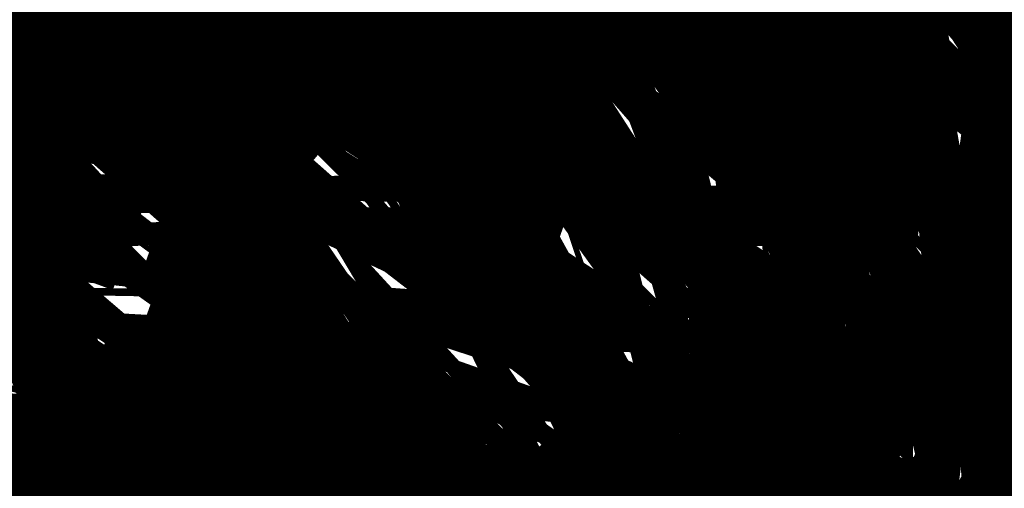
# Model space of a CAD drawing. Extents: x -18424 to 18190, y -15098 to 16756.
# Drawn here: x -8351 to -7321, y -4328 to -3838 of the extents above; entities that cross this region are included whole.
import ezdxf

# ---------------------------------------------------------------- set-up
doc = ezdxf.new("R2010")
doc.units = 0
doc.header["$MEASUREMENT"] = 0
doc.layers.add('hatch', color=7, linetype='Continuous')
doc.layers.add('Objects', color=7, linetype='Continuous')
pattern_1 = [(45, (0, 300.0000000000001), (-95.4594154601839, 95.45941546018392), [0, -90.00000000000001, 0, -135]), (110, (300, 300.0000000000001), (126.8585038060976, 46.17271934896534), [0, -66, 0, -114])]

# ---------------------------------------------------------------- blocks, each defined once
blk = doc.blocks.new('HATCH_224', base_point=(-7212.068824336528, -5237.151203787146))
at = {"layer": 'hatch'}
h = blk.add_hatch(dxfattribs=at)
h.set_pattern_fill('RENDER COPY 1', color=72, scale=300, style=0, pattern_type=0)
h.set_pattern_definition(pattern_1)
h.paths.add_polyline_path([(-7212.068824336528, -5237.151203787146, -0.02411069385015142), (-7329.834902872767, -5181.807617330133), (-8346.00288172275, -4643.018139352, -0.3293723801369384), (-9098.476237753448, -3276.164735623644), (-8776.485865257413, -1524.676043216812, -0.03119056826568466), (-8389.049751268354, 508.6145165585327, 0.08873880343416259), (-9027.446179401893, -1315.856218160237), (-9660.065696668931, -4455.621333731341), (-7636.626932492312, -5528.48284694813)], flags=0)
blk = doc.blocks.new('HATCH_226', base_point=(-7710.294745336264, -3625.79567101066))
at = {"layer": 'hatch'}
h = blk.add_hatch(dxfattribs=at)
h.set_pattern_fill(' 25 MM', color=83, scale=25, style=0, pattern_type=0)
h.set_pattern_definition([(0, (0, 0), (0, 25), [0, -25])])
h.paths.add_polyline_path([(-7710.294745336264, -3625.79567101066), (-7697.328965676777, -3567.449662542969), (-7635.741512294213, -3548.000993053739), (-7606.568508060367, -3492.89642950092), (-7609.809952975239, -3450.757645607587), (-7538.498164848059, -3424.826086288613), (-7548.222499592674, -3479.930649841433), (-7541.739609762931, -3538.276658309124), (-7496.359380954726, -3551.24243796861), (-7470.427821635752, -3505.862209160407), (-7431.53048265729, -3502.620764245535), (-7402.357478423444, -3525.310878649637), (-7425.047592827546, -3548.000993053739), (-7376.42591910447, -3593.381221861942), (-7340.770025040879, -3664.693009989121), (-7298.631241147546, -3719.797573541939), (-7256.492457254214, -3713.314683712196), (-7240.285232679855, -3680.900234563479), (-7227.319453020368, -3658.210120159377), (-7156.007664893188, -3654.968675244505), (-7149.524775063444, -3680.900234563479), (-7078.212986936264, -3638.761450670147), (-7068.48865219165, -3599.864111691686), (-6980.969639490111, -3590.139776947071), (-6961.52097000088, -3622.554226095788), (-6870.76051238447, -3635.520005755275), (-6822.138838661393, -3680.900234563479), (-6854.553287810111, -3693.866014222966), (-6828.621728491137, -3758.6949125204), (-6818.897393746522, -3826.765255732706), (-6780.000054768059, -3826.765255732706), (-6796.207279342419, -3888.352709115269), (-6822.138838661393, -3875.386929455782), (-6864.277622554727, -3833.24814556245), (-6886.967736958829, -3736.004798116298), (-6935.589410681906, -3697.107459137837), (-6977.728194575239, -3719.797573541939), (-7006.901198809086, -3703.590348967581), (-7084.695876766008, -3742.487687946041), (-7091.178766595752, -3771.660692179887), (-7130.076105574212, -3719.797573541939), (-7172.214889467547, -3745.729132860913), (-7194.90500387165, -3787.867916754246), (-7224.078008105496, -3804.075141328604), (-7279.182571658316, -3771.660692179887), (-7301.872686062418, -3774.902137094759), (-7340.770025040879, -3794.350806583989), (-7379.667364019342, -3736.004798116298), (-7418.564702997803, -3697.107459137837), (-7457.462041976265, -3710.073238797324), (-7476.910711465495, -3732.763353201426), (-7502.842270784469, -3710.073238797324), (-7512.566605529085, -3684.14167947835), (-7496.359380954726, -3648.485785414762), (-7496.359380954726, -3625.79567101066), (-7525.532385188571, -3606.347001521429), (-7557.946834337289, -3590.139776947071), (-7600.085618230623, -3590.139776947071), (-7616.292842804983, -3612.829891351173), (-7674.638851272675, -3642.002895585018)], flags=0)
blk = doc.blocks.new('HATCH_233', base_point=(-8526.077235607612, -4377.610136894666))
at = {"layer": 'hatch'}
h = blk.add_hatch(dxfattribs=at)
h.set_pattern_fill('RENDER COPY 1', color=72, scale=300, style=0, pattern_type=0)
h.set_pattern_definition(pattern_1)
h.paths.add_polyline_path([(-8526.077235607612, -4377.610136894666), (-8503.603909039417, -4227.964294376733), (-8409.385218672227, -4272.587321652822), (-8316.03160512392, -4268.697587754976), (-8277.134266145458, -4187.013175900209), (-8226.567725473458, -4128.667167432518), (-8105.917515323626, -4115.939958118765), (-8049.905347194641, -4171.952126247749), (-7898.672493246383, -4211.160643938038), (-7853.862758743195, -4300.780112944411), (-7753.040856111022, -4407.203232389479), (-7783.138061118995, -4568.207097889122), (-7635.328173000842, -4540.9789606042), (-7464.17988149561, -4490.412419932201), (-7359.157066253765, -4424.286943668818), (-7176.339573054996, -4299.815458937745), (-7160.780637463611, -4183.123442002363), (-7156.890903565765, -4015.864884394983), (-7159.311873943784, -3931.099803293122, 2.02789268816736), (-7121.88329848515, -3770.811648830681), (-7321.747161517839, -3830.277900660951), (-7407.977392888689, -3707.69476924695), (-7540.194617220879, -3791.069382970663), (-7538.084825554689, -3630.781228508224), (-7596.430834022381, -3626.891494610377), (-7689.784447570689, -3654.1196318953), (-7747.439639298123, -3662.241396274002), (-7809.053024240006, -3600.628011332121), (-7848.261541930296, -3617.431661770815), (-7881.868842807687, -3684.646263525595), (-7988.291962252758, -3712.652347590087), (-8105.917515323626, -3712.652347590087), (-8206.739417955798, -3679.045046712697), (-8273.95401971058, -3572.621927267629), (-8307.56132058797, -3617.431661770815), (-8380.377139155651, -3684.646263525595), (-8469.996608162026, -3723.854781215884), (-8549.41563899469, -3836.937125094064), (-8685.556325419306, -3906.952335255293), (-8845.278134626224, -3981.510754609206), (-8802.24834235469, -4089.769828454058), (-8716.674196602075, -4210.351579287286)], flags=0)
blk = doc.blocks.new('PLR_TREE-15F')
at = {"layer": 'Objects', "color": 0, "linetype": 'ByBlock', "const_width": 18.00000071525574}
for points in [[(-0.5147016141563654, 3.522875905036926), (-0.2211310667917132, 2.467538230121136)], [(0.2511691302061081, 3.621576726436615), (0.4925917834043503, 2.448894083499908)], [(0.587141141295433, 0.8814815431833267), (1.027496997267008, 3.612854331731796)], [(-0.7351972628384829, 2.379085123538971), (-1.505978871136904, 3.349019959568977)], [(1.615273579955101, 1.938344351947308), (1.871988922357559, 3.083660267293453)], [(-2.056264877319336, 2.995207160711288), (-0.3672809107229114, 0.527668884024024)], [(2.468935959041119, 2.576247416436672), (1.900090463459492, 1.522736810147762)], [(-3.003495745360851, 2.120228111743927), (-1.867211423814297, 1.742964796721935)], [(3.178707882761955, 1.553628873080015), (2.283846028149128, 0.7582093123346567)], [(-3.534223511815071, 0.9942382574081421), (-2.337433770298958, 1.028358936309814)], [(3.350229188799858, 0.777965597808361), (1.388330850750208, 0.3703506430611014)], [(3.495918959379196, 0.3499254584312439), (2.382974699139595, -0.09146365337073803)], [(-3.647833317518234, -0.2453655237331986), (-2.534888684749603, 0.1960235880687833)], [(2.203050069510937, -0.5291939247399569), (3.561608120799065, -0.2653594827279449)], [(-3.619852289557457, -0.7413649931550026), (-1.657954044640064, -0.333750038407743)], [(3.382309526205063, -0.8896783925592899), (2.185519598424435, -0.9237989783287048)], [(-0.8451273664832115, -1.146841049194336), (-0.7714170031249523, -3.525926172733307)], [(2.265598252415657, -2.552041411399841), (0.9316441603004932, -1.056795287877321)], [(-2.203685417771339, -1.233769115060568), (-3.158742934465408, -1.939869485795498)], [(2.851581573486328, -2.015668153762817), (1.715297251939774, -1.638404838740826)], [(-1.726474426686764, -1.762963086366653), (-2.13061049580574, -2.908279001712799)], [(-1.604126580059528, -3.189878165721893), (-1.429908536374569, -2.005345560610294)], [(1.967749558389187, -2.892232686281204), (1.02902315557003, -2.149089239537716)], [(-0.4030832555145025, -3.517017140984535), (-0.6445059087127447, -2.344334125518799)], [(0.07243948639370501, -2.293682098388672), (0.2198602072894573, -3.525926172733307)], [(0.8070013485848904, -2.293682098388672), (1.247992552816868, -3.349019959568977)]]:
    blk.add_lwpolyline(points, dxfattribs=at)
blk = doc.blocks.new('PLR_A1194ZA')
at = {"layer": 'Objects', "color": 0, "linetype": 'ByBlock', "const_width": 18.00000071525574}
for points in [[(0.2211560029536486, 0.635985005646944), (0.184948998503387, 0.5170649848878384)], [(0.23180500138551, 0.5158150102943182), (0.2211560029536486, 0.635985005646944)], [(-0.1097769942134619, 0.4238380119204521), (-0.08444999693892896, 0.5131159909069538)], [(-0.08444999693892896, 0.5131159909069538), (-0.07419000030495226, 0.4180439747869968)], [(0.1543089980259538, 0.4285719711333513), (0.184948998503387, 0.5170649848878384)], [(0.23180500138551, 0.5158150102943182), (0.2405229955911636, 0.4154520109295845)], [(-0.1097769942134619, 0.4238380119204521), (-0.1307960017584264, 0.3492499934509397)], [(-0.0637599965557456, 0.3467669943347573), (-0.07419000030495226, 0.4180439747869968)], [(-0.003359000038472004, 0.3711029887199402), (0.03605399979278445, 0.4394319839775562)], [(0.03605399979278445, 0.4394319839775562), (0.02477100060787052, 0.3589389845728874)], [(0.1543089980259538, 0.4285719711333513), (0.1218219986185431, 0.292377988807857)], [(0.1867949962615967, 0.294252997264266), (0.2405229955911636, 0.4154520109295845)], [(0.4017340019345284, 0.3958649933338165), (0.5185320042073727, 0.4260729998350143)], [(0.5185320042073727, 0.4260729998350143), (0.4186019767075777, 0.3521329956129193)], [(-0.4086540080606937, 0.2602099906653166), (-0.4557409789413214, 0.3507819958031178)], [(-0.4557409789413214, 0.3507819958031178), (-0.3757969941943884, 0.2824229886755347)], [(-0.2554349834099412, 0.3576289862394333), (-0.3393529914319515, 0.3972509875893593)], [(-0.3393529914319515, 0.3972509875893593), (-0.2744699828326702, 0.3270079847425222)], [(-0.2554349834099412, 0.3576289862394333), (-0.1854180009104311, 0.3244219813495874)], [(-0.1371650025248528, 0.346775003708899), (-0.1981070032343268, 0.3968569915741682)], [(-0.1981070032343268, 0.3968569915741682), (-0.1592119922861457, 0.3254879964515567)], [(-0.1076229964382946, 0.2499369904398918), (-0.1307960017584264, 0.3492499934509397)], [(-0.003359000038472004, 0.3711029887199402), (-0.03617100010160357, 0.3139890031889081)], [(0.01856799935922027, 0.2980229910463095), (0.02477100060787052, 0.3589389845728874)], [(0.208035996183753, 0.2792589832097292), (0.3042459953576326, 0.3704709932208061)], [(0.4017340019345284, 0.3958649933338165), (0.3042459953576326, 0.3704709932208061)], [(0.3454789984971285, 0.2936279866844416), (0.4186019767075777, 0.3521329956129193)], [(-0.2276259940117598, 0.2722820034250617), (-0.2744699828326702, 0.3270079847425222)], [(-0.1258299918845296, 0.2416610019281507), (-0.1854180009104311, 0.3244219813495874)], [(-0.1319639966823161, 0.2706540049985051), (-0.1592119922861457, 0.3254879964515567)], [(-0.1371650025248528, 0.346775003708899), (-0.08634799742139876, 0.3048660000786185)], [(-0.05441699759103358, 0.2242780057713389), (-0.08634799742139876, 0.3048660000786185)], [(-0.0637599965557456, 0.3467669943347573), (-0.05879399832338095, 0.2391780028119683)], [(-0.03769100003410131, 0.2273189835250378), (-0.03617100010160357, 0.3139890031889081)], [(0.01856799935922027, 0.2980229910463095), (0.0003219999825887498, 0.2083119936287403)], [(0.1218219986185431, 0.292377988807857), (0.1193229923956096, 0.1986669842153788)], [(0.1299439929425716, 0.1911700004711747), (0.1867949962615967, 0.294252997264266)], [(0.3454789984971285, 0.2936279866844416), (0.2280279994010925, 0.2174099907279015)], [(-0.4086540080606937, 0.2602099906653166), (-0.3692029975354671, 0.1846469938755035)], [(-0.3136700019240379, 0.2332380041480064), (-0.3757969941943884, 0.2824229886755347)], [(-0.2276259940117598, 0.2722820034250617), (-0.1498310011811554, 0.1977979904040694)], [(-0.1319639966823161, 0.2706540049985051), (-0.08330699638463557, 0.1931070000864565)], [(-0.07948499987833202, 0.1638659974560142), (-0.1258299918845296, 0.2416610019281507)], [(-0.07948499987833202, 0.1638659974560142), (-0.1076229964382946, 0.2499369904398918)], [(-0.05879399832338095, 0.2391780028119683), (-0.0703809957485646, 0.1680039917118847)], [(0.1299439929425716, 0.1911700004711747), (0.208035996183753, 0.2792589832097292)], [(-0.2757219830527902, 0.1226349966600537), (-0.3692029975354671, 0.1846469938755035)], [(-0.3136700019240379, 0.2332380041480064), (-0.2285199938341975, 0.1508640008978546)], [(-0.1498310011811554, 0.1977979904040694), (-0.08858799701556563, 0.1597279915586114)], [(-0.08330699638463557, 0.1931070000864565), (-0.04073199816048145, 0.1490119961090386)], [(-0.03236899792682379, 0.1505319960415363), (-0.05441699759103358, 0.2242780057713389)], [(-0.03236899792682379, 0.1505319960415363), (-0.03769100003410131, 0.2273189835250378)], [(0.0003219999825887498, 0.2083119936287403), (-0.02400699886493385, 0.1520529971458018)], [(-0.006271000165725127, 0.183856999501586), (-0.004995999915990978, 0.1500000013038516)], [(-0.004995999915990978, 0.1500000013038516), (-0.006271000165725127, 0.183856999501586)], [(0.06684499676339328, 0.1243229955434799), (0.1193229923956096, 0.1986669842153788)], [(0.140563992317766, 0.183673994615674), (0.08808599668554962, 0.109329994302243)], [(0.2280279994010925, 0.2174099907279015), (0.140563992317766, 0.183673994615674)], [(-0.4752929788082838, 0.097314000595361), (-0.394192012026906, 0.1235609990544617)], [(-0.284051988273859, 0.1022730022668839), (-0.394192012026906, 0.1235609990544617)], [(-0.188257999252528, 0.07496899925172329), (-0.2757219830527902, 0.1226349966600537)], [(-0.2285199938341975, 0.1508640008978546), (-0.1840929966419935, 0.08514999644830823)], [(-0.09876899421215057, 0.159073993563652), (-0.07999399676918983, 0.1299059949815273)], [(-0.07999399676918983, 0.1299059949815273), (-0.09876899421215057, 0.159073993563652)], [(-0.05962199647910893, 0.09600199991837144), (-0.08858799701556563, 0.1597279915586114)], [(-0.0703809957485646, 0.1680039917118847), (-0.04141499812249094, 0.1042780000716448)], [(-0.03008899802807719, 0.09047099738381803), (-0.04073199816048145, 0.1490119961090386)], [(-0.02400699886493385, 0.1520529971458018), (-0.01336299901595339, 0.09351199842058122)], [(0.06684499676339328, 0.1243229955434799), (0.02186399942729622, 0.06059999577701092)], [(0.08622599998489022, 0.1590700005181134), (0.07000199984759092, 0.1299029914662242)], [(0.07000199984759092, 0.1299029914662242), (0.08622599998489022, 0.1590700005181134)], [(0.1235089963302016, 0.109479995444417), (0.149316992610693, 0.1324919983744621)], [(0.1641970011405647, 0.1236539916135371), (0.1489399932324886, 0.08973099756985903)], [(0.1823970000259578, 0.1643109950236976), (0.149316992610693, 0.1324919983744621)], [(0.1641970011405647, 0.1236539916135371), (0.1823970000259578, 0.1643109950236976)], [(0.494999997317791, 0.139999995008111), (0.4042040091007948, 0.1099999994039536)], [(0.4242039751261473, 0.07999999797903001), (0.494999997317791, 0.139999995008111)], [(-0.4752929788082838, 0.097314000595361), (-0.5723599810153246, 0.06571399862878025)], [(-0.5723599810153246, 0.06571399862878025), (-0.4674260038882494, 0.05844099796377122)], [(-0.188257999252528, 0.07496899925172329), (-0.284051988273859, 0.1022730022668839)], [(-0.2701689954847097, 0.04905399982817471), (-0.1924229902215302, 0.06478799623437226)], [(-0.1211559982039034, 0.03563399950508028), (-0.1924229902215302, 0.06478799623437226)], [(-0.05962199647910893, 0.09600199991837144), (-0.03479399892967194, 0.04137999785598367)], [(-0.01658599940128624, 0.04965600091964006), (-0.04141499812249094, 0.1042780000716448)], [(-0.004239999907440506, 0.04333499819040298), (-0.01336299901595339, 0.09351199842058122)], [(0.04310499934945256, 0.04560599918477237), (0.08808599668554962, 0.109329994302243)], [(0.0885179964825511, 0.07142399554140866), (0.07084299577400088, 0.04166399885434657)], [(0.1235089963302016, 0.109479995444417), (0.0885179964825511, 0.07142399554140866)], [(0.1098009990528226, 0.06033100071363151), (0.1489399932324886, 0.08973099756985903)], [(0.1139499945566058, 0.05167399649508297), (0.1613850006833673, 0.06375800003297627)], [(0.1539389952085912, 0.09135499713011086), (0.1249040011316538, 0.07499899948015809)], [(0.1249040011316538, 0.07499899948015809), (0.1539389952085912, 0.09135499713011086)], [(0.1973839942365885, 0.05439500091597438), (0.1613850006833673, 0.06375800003297627)], [(0.3349999897181988, 0.08999999845400453), (0.2349999966099858, 0.04999999655410647)], [(0.3349999897181988, 0.08999999845400453), (0.4042040091007948, 0.1099999994039536)], [(0.4242039751261473, 0.07999999797903001), (0.3649999853223562, 0.02999999851454049)], [(-0.3886390011757612, 0.04997999640181661), (-0.4674260038882494, 0.05844099796377122)], [(-0.3886390011757612, 0.04997999640181661), (-0.2701689954847097, 0.04905399982817471)], [(-0.1211559982039034, 0.03563399950508028), (-0.06006999756209552, 0.01064399984898046)], [(0.07291699876077473, 0.0373349990695715), (0.1098009990528226, 0.06033100071363151)], [(0.07291699876077473, 0.0373349990695715), (0.1139499945566058, 0.05167399649508297)], [(0.1092599937692285, 0.02813699829857796), (0.07499099592678249, 0.03300599928479642)], [(0.1049999962560833, 0.009999999747378752), (0.1749999937601388, 0.009999999747378752)], [(0.1608439953997731, 0.03156400052830577), (0.1092599937692285, 0.02813699829857796)], [(0.1608439953997731, 0.03156400052830577), (0.1949489931575954, 0.03725999849848449)], [(0.2349999966099858, 0.04999999655410647), (0.1749999937601388, 0.009999999747378752)], [(0.1749999937601388, 0), (0.2649999922141433, 0.009999999747378752)], [(0.2404739847406745, 0.04310699878260493), (0.1949489931575954, 0.03725999849848449)], [(0.1973839942365885, 0.05439500091597438), (0.2404739847406745, 0.04310699878260493)], [(0.2649999922141433, 0.009999999747378752), (0.3649999853223562, 0.02999999851454049)], [(-0.06678400095552206, -0.02401399979135022), (-0.1325319986790419, -0.06598099716939032)], [(0.1749999937601388, -0.009999999747378752), (0.1049999962560833, -0.009999999747378752)], [(0.1449999981559813, 0), (0.1787239918485284, -0.001143000008596573)], [(0.1787239918485284, -0.001143000008596573), (0.1449999981559813, 0)], [(0.1749999937601388, 0), (0.2649999922141433, -0.009999999747378752)], [(0.2349999966099858, -0.04999999655410647), (0.1749999937601388, -0.009999999747378752)], [(0.3349999897181988, -0.08999999845400453), (0.2349999966099858, -0.04999999655410647)], [(0.2649999922141433, -0.009999999747378752), (0.3649999853223562, -0.02999999851454049)], [(0.4242039751261473, -0.07999999797903001), (0.3649999853223562, -0.02999999851454049)], [(-0.2092379843816161, -0.1149419927969575), (-0.1325319986790419, -0.06598099716939032)], [(-0.118542998097837, -0.08789699641056359), (-0.1952489954419434, -0.1368579920381308)], [(-0.1348969992250204, -0.0749919970985502), (-0.1664820010773838, -0.09363300050608814)], [(-0.1230719964951277, -0.1303229946643114), (-0.08233599946834147, -0.09510099771432579)], [(-0.08233599946834147, -0.09510099771432579), (-0.05078900139778852, -0.07764199981465936)], [(-0.04634799843188375, -0.07993999752216041), (-0.07146300049498677, -0.1176120014861226)], [(-0.04634799843188375, -0.07993999752216041), (-0.06258100038394332, -0.1222059945575893)], [(-0.03792499774135649, -0.1180719933472574), (-0.04190699837636203, -0.08223699987865984)], [(0.003653000021586195, -0.06057299906387925), (0.02761599898803979, -0.1284689991734922)], [(0.3349999897181988, -0.08999999845400453), (0.4042040091007948, -0.1099999994039536)], [(0.4242039751261473, -0.07999999797903001), (0.494999997317791, -0.139999995008111)], [(-0.6508219987154007, -0.1963109942153096), (-0.5303449928760529, -0.1656789914704859)], [(-0.4405220039188862, -0.1391900004819036), (-0.5303449928760529, -0.1656789914704859)], [(-0.4405220039188862, -0.1391900004819036), (-0.3029639832675457, -0.1130769960582256)], [(-0.2022439846768975, -0.1258999924175441), (-0.307859992608428, -0.1778919948264956)], [(-0.3029639832675457, -0.1130769960582256), (-0.2092379843816161, -0.1149419927969575)], [(-0.2022439846768975, -0.1258999924175441), (-0.2938709920272231, -0.1998079940676689)], [(-0.2330190036445856, -0.222656992264092), (-0.1952489954419434, -0.1368579920381308)], [(-0.1820309902541339, -0.1898949965834618), (-0.1478509977459908, -0.156462995801121)], [(-0.1230719964951277, -0.1303229946643114), (-0.1478509977459908, -0.156462995801121)], [(-0.1391220022924244, -0.1722369925118983), (-0.1033170032314956, -0.1574289985001087)], [(-0.07146300049498677, -0.1176120014861226), (-0.1033170032314956, -0.1574289985001087)], [(-0.07999399676918983, -0.1298959949053824), (-0.09876899421215057, -0.1613479922525585)], [(-0.06258100038394332, -0.1222059945575893), (-0.07666999590583146, -0.1712119905278087)], [(-0.04313199897296727, -0.1716709928587079), (-0.03792499774135649, -0.1180719933472574)], [(0.05557299591600895, -0.2076799981296062), (0.02761599898803979, -0.1284689991734922)], [(0.05024799611419439, -0.1204809988848865), (0.0782049959525466, -0.1996919978410006)], [(0.494999997317791, -0.139999995008111), (0.4042040091007948, -0.1099999994039536)], [(-0.5312769673764706, -0.212540989741683), (-0.6508219987154007, -0.1963109942153096)], [(-0.5312769673764706, -0.212540989741683), (-0.4314289893954992, -0.2259209984913468)], [(-0.307859992608428, -0.1778919948264956), (-0.4314289893954992, -0.2259209984913468)], [(-0.2938709920272231, -0.1998079940676689), (-0.3894619876518846, -0.2916689962148666)], [(-0.3146209986880422, -0.336433993652463), (-0.2330190036445856, -0.222656992264092)], [(-0.1391220022924244, -0.1722369925118983), (-0.1820309902541339, -0.1898949965834618)], [(-0.06806399906054139, -0.2089899964630604), (-0.07666999590583146, -0.1712119905278087)], [(-0.06806399906054139, -0.2089899964630604), (-0.05767999682575464, -0.2542139962315559)], [(-0.05767999682575464, -0.2542139962315559), (-0.05014700000174344, -0.2069999929517508)], [(-0.04313199897296727, -0.1716709928587079), (-0.05014700000174344, -0.2069999929517508)], [(0.03427299961913377, -0.2915499964728951), (0.05557299591600895, -0.2076799981296062)], [(0.06688899593427777, -0.2036859979853034), (0.1141499960795045, -0.3015349851921201)], [(0.06688899593427777, -0.2036859979853034), (0.09151799604296684, -0.3095229854807258)], [(0.1474319957196712, -0.2516119973734021), (0.0782049959525466, -0.1996919978410006)], [(0.2326339948922396, -0.3487949958071113), (0.1474319957196712, -0.2516119973734021)], [(-0.4193659871816635, -0.3878689836710691), (-0.3894619876518846, -0.2916689962148666)], [(-0.3146209986880422, -0.336433993652463), (-0.3764669876545668, -0.406753970310092)], [(0.02894799981731921, -0.4206849727779627), (0.03427299961913377, -0.2915499964728951)], [(0.09151799604296684, -0.3095229854807258), (0.1088239951059222, -0.4306689836084843)], [(0.1141499960795045, -0.3015349851921201), (0.1767199952155352, -0.4067060071974993)], [(-0.4193659871816635, -0.3878689836710691), (-0.4549769684672356, -0.5031350068747997)], [(0.2326339948922396, -0.3487949958071113), (0.2829039935022593, -0.4191190004348755)], [(-0.4549769684672356, -0.5031350068747997), (-0.3764669876545668, -0.406753970310092)], [(0.02894799981731921, -0.4206849727779627), (0.03395499952603132, -0.5069829989224672)], [(0.07588999578729272, -0.5176339764147997), (0.1088239951059222, -0.4306689836084843)], [(0.256944983266294, -0.4537319764494896), (0.1767199952155352, -0.4067060071974993)], [(0.256944983266294, -0.4537319764494896), (0.3531139809638262, -0.5098799709230661)], [(0.3531139809638262, -0.5098799709230661), (0.2829039935022593, -0.4191190004348755)], [(0.03626999969128519, -0.621707970276475), (0.03395499952603132, -0.5069829989224672)], [(0.07588999578729272, -0.5176339764147997), (0.03626999969128519, -0.621707970276475)]]:
    blk.add_lwpolyline(points, dxfattribs=at)
blk = doc.blocks.new('Bush_3_Elev_757')
at = {"layer": 'Objects', "color": 0, "linetype": 'ByBlock', "const_width": 34.99999940395355}
for points in [[(44.40380603921901, 245.0326271203544), (28.89247782403089, 233.0128568681553)], [(61.1079699985545, 245.1621993372005), (44.40380603921901, 245.0326271203544)], [(83.70096816811363, 249.1442438638246), (61.1079699985545, 245.1621993372005)], [(107.8001424102681, 237.197874267331), (83.70096816811363, 249.1442438638246)], [(28.89247782403089, 233.0128568681553), (31.53935552366763, 216.3100776355375)], [(61.55271686865859, 222.1863782901941), (80.90911477249948, 234.5778721159776)], [(80.90911477249948, 234.5778721159776), (88.21949638552506, 229.2337852123505)], [(88.21949638552506, 229.2337852123505), (107.8001424102681, 237.197874267331)], [(6.603892907489571, 220.8571419946337), (-18.72061163161195, 209.3233265601339)], [(14.84536842956758, 221.2380701518568), (6.603892907489571, 220.8571419946337)], [(31.51186013304735, 221.8795588328483), (14.72967353922907, 207.5562825003056)], [(14.72967353922907, 207.5562825003056), (14.84536842956758, 221.2380701518568)], [(79.182261409264, 213.3053710875004), (61.55271686865859, 222.1863782901941)], [(106.605878333941, 224.2205912929085), (79.182261409264, 213.3053710875004)], [(113.6480906176623, 207.7696400306932), (106.605878333941, 224.2205912929085)], [(-18.72061163161195, 209.3233265601339), (-7.218789824708319, 200.7286055127657)], [(-7.218789824708319, 200.7286055127657), (-11.20276479867958, 191.3972817524828)], [(107.4857308334904, 194.4378625755189), (113.6480906176623, 207.7696400306932)], [(-206.1022342394901, 189.6453426504967), (-238.0616979067013, 169.8410907334485)], [(-182.4160264809546, 178.4362838108422), (-206.1022342394901, 189.6453426504967)], [(-11.20276479867958, 191.3972817524828), (-35.28872696998825, 183.4395651017311)], [(139.43019701465, 186.4260984971323), (107.4857308334904, 194.4378625755189)], [(-191.3125707571031, 162.3138653829327), (-182.4160264809546, 178.4362838108422)], [(-115.953775515654, 185.2387071970979), (-125.6605411072359, 168.506662108599)], [(-80.02426311118248, 180.1098659437124), (-115.953775515654, 185.2387071970979)], [(-75.17025542017062, 161.5956718375429), (-80.02426311118248, 180.1098659437124)], [(-35.28872696998825, 183.4395651017311), (-63.90642942962899, 180.4530317060825)], [(-63.90642942962899, 180.4530317060825), (-59.26970674080803, 169.0155103779506)], [(169.5542540882494, 187.4216096290976), (139.43019701465, 186.4260984971323)], [(172.5666062330655, 166.5156398449157), (169.5542540882494, 187.4216096290976)], [(-238.0616979067013, 169.8410907334485), (-222.7817594724898, 154.4972856825452)], [(-125.6605411072359, 168.506662108599), (-111.5000578620294, 173.6248826885172)], [(-111.5000578620294, 173.6248826885172), (-98.97555035768119, 159.8493970948714)], [(-59.26970674080803, 169.0155103779506), (-47.75145911619739, 173.5203280580663)], [(-47.75145911619739, 173.5203280580663), (-39.80725518747457, 150.5872257200657)], [(99.91860654695024, 168.7532977494647), (146.784678377516, 174.6661807240346)], [(129.6180919397029, 163.9744666924561), (99.91860654695024, 168.7532977494647)], [(146.784678377516, 174.6661807240346), (149.9736080635064, 163.5291064492671)], [(-222.7817594724898, 154.4972856825452), (-211.2861866180202, 163.6027431191191)], [(-211.2861866180202, 163.6027431191191), (-195.3163638374179, 156.9780390033884)], [(-170.8465374467285, 161.5380841855838), (-191.3125707571031, 162.3138653829327)], [(-180.5732996857551, 139.0904646352571), (-170.8465374467285, 161.5380841855838)], [(-98.97555035768119, 159.8493970948714), (-85.52798331150863, 144.6226554677403)], [(-60.89407728443841, 156.5605285262519), (-75.17025542017062, 161.5956718375429)], [(139.9217217572909, 154.7949005562522), (129.6180919397029, 163.9744666924561)], [(149.9736080635064, 163.5291064492671), (172.5666062330655, 166.5156398449157)], [(-195.3163638374179, 156.9780390033884), (-194.945711688883, 130.6767670678491)], [(-110.5986018413425, 150.5872257200657), (-122.6769341433321, 137.0359543454113)], [(-85.52798331150863, 144.6226554677403), (-110.5986018413425, 150.5872257200657)], [(-60.89407728443841, 147.600692324417), (-60.89407728443841, 156.5605285262519)], [(-39.80725518747457, 150.5872257200657), (-60.89407728443841, 147.600692324417)], [(119.4794344656867, 139.7373816606743), (139.9217217572909, 154.7949005562522)], [(-172.4834058951523, 133.0541458329337), (-180.5732996857551, 139.0904646352571)], [(-134.4185371812794, 140.6429710900057), (-152.3489241452398, 136.2453042051091)], [(-122.6769341433321, 137.0359543454113), (-134.4185371812794, 140.6429710900057)], [(67.13267428818679, 146.6051811926991), (46.6409310020982, 125.7775683776331)], [(88.7131636257989, 137.976001959913), (67.13267428818679, 146.6051811926991)], [(73.39751689233822, 123.4138784805621), (88.7131636257989, 137.976001959913)], [(138.8799321197424, 143.169275299512), (119.4794344656867, 139.7373816606743)], [(154.4921362805434, 142.6231366650852), (138.8799321197424, 143.169275299512)], [(151.4797841357272, 126.6947225402351), (154.4921362805434, 142.6231366650852)], [(-194.945711688883, 130.6767670678491), (-211.5138270269972, 112.7573306793158)], [(-171.8388710894182, 113.8045290890367), (-172.4834058951523, 133.0541458329337)], [(105.2914558296353, 119.3659857771536), (128.3115252612994, 131.7652680967472)], [(128.3115252612994, 131.7652680967472), (151.4797841357272, 126.6947225402351)], [(-285.2459306853704, 117.0709762357819), (-297.3181925765887, 113.4127442432098)], [(-265.1234112159366, 122.6838841867653), (-285.2459306853704, 117.0709762357819)], [(-248.2455263795615, 117.6352880223497), (-265.1234112159366, 122.6838841867653)], [(-244.1617467083446, 106.7472095380798), (-248.2455263795615, 117.6352880223497)], [(-143.735011059758, 116.7393752066824), (-151.4906751672023, 110.8212999028233)], [(-127.1668957212694, 107.7797750199839), (-143.735011059758, 116.7393752066824)], [(-116.368705955842, 120.8252663198329), (-103.14842223577, 114.5578888645112)], [(46.6409310020982, 125.7775683776331), (25.5773192994778, 125.2479507911247)], [(25.5773192994778, 125.2479507911247), (35.05698010632248, 97.42084209219716)], [(55.08308716710957, 114.7483529429991), (73.39751689233822, 123.4138784805621)], [(-297.3181925765887, 113.4127442432098), (-310.0351678153538, 91.95473545064502)], [(-231.6672341757251, 99.02527183959018), (-244.1617467083446, 106.7472095380798)], [(-211.5138270269972, 112.7573306793158), (-208.220986189896, 99.31793039914443)], [(-151.4906751672023, 110.8212999028233), (-171.8388710894182, 113.8045290890367)], [(-103.14842223577, 114.5578888645112), (-127.1668957212694, 107.7797750199839)], [(-0.6461416792545712, 108.7752861517018), (-18.4012008926549, 91.00949550685407)], [(35.05698010632248, 97.42084209219716), (-0.6461416792545712, 108.7752861517018)], [(50.81308871443414, 96.97052553485535), (55.08308716710957, 114.7483529429991)], [(76.16990926444787, 106.7842638880185), (50.81308871443414, 96.97052553485535)], [(96.7400322681203, 107.6029998095096), (76.16990926444787, 106.7842638880185)], [(108.6557132659836, 105.8125902677562), (96.7400322681203, 107.6029998095096)], [(-298.4862110528871, 90.28469354234645), (-283.8113497534604, 97.82442768618368)], [(-283.8113497534604, 97.82442768618368), (-267.2432344149718, 87.86908035263092)], [(-208.220986189896, 99.31793039914443), (-231.6672341757251, 99.02527183959018)], [(-47.77127722220389, 103.2959626721615), (-74.4498404781109, 101.8064722137977)], [(-74.4498404781109, 101.8064722137977), (-70.81277163356721, 95.25540476767155)], [(-35.98414610253613, 90.4874303992667), (-47.77127722220389, 103.2959626721615)], [(105.8311867766931, 84.25498315914082), (127.3806098935728, 97.82442768618368)], [(127.3806098935728, 97.82442768618368), (108.6557132659836, 105.8125902677562)], [(-310.0351678153538, 91.95473545064502), (-298.4862110528871, 90.28469354234645)], [(-267.2432344149718, 87.86908035263092), (-304.8981718507987, 74.92743563831847)], [(-95.51309509774255, 89.26935715327502), (-106.4234089234337, 72.90053909963619)], [(-70.81277163356721, 95.25540476767155), (-95.51309509774255, 89.26935715327502)], [(-18.4012008926549, 91.00949550685407), (-35.98414610253613, 90.4874303992667)], [(165.0355473293997, 91.8513608951339), (154.2200390384752, 78.54766922114852)], [(198.1719565474408, 92.84687202685177), (165.0355473293997, 91.8513608951339)], [(207.2091915237019, 82.89152469329902), (198.1719565474408, 92.84687202685177)], [(154.2200390384752, 78.54766922114852), (105.8311867766931, 84.25498315914082)], [(179.4931236262611, 79.8129454605209), (207.2091915237019, 82.89152469329902)], [(182.4663751833788, 71.22294471241649), (179.4931236262611, 79.8129454605209)], [(-304.8981718507987, 74.92743563831847), (-332.0096982377692, 67.95862170041435)], [(-332.0096982377692, 67.95862170041435), (-326.4813393111072, 46.63702955894993)], [(-268.749410487567, 64.97208830476573), (-243.1440601731918, 65.96759943648361)], [(-243.1440601731918, 65.96759943648361), (-257.0785098827396, 51.50861449775487)], [(-106.4234089234337, 72.90053909963619), (-133.1916000109017, 65.96759943648361)], [(146.9612559183158, 59.99453264543381), (155.3787733569913, 66.44246155069028)], [(155.3787733569913, 66.44246155069028), (182.4663751833788, 71.22294471241649)], [(-231.5809986326135, 44.41990495642126), (-213.8773593704389, 57.65538830498017)], [(-213.8773593704389, 57.65538830498017), (-194.945711688883, 47.05265191623242)], [(-326.4813393111072, 46.63702955894993), (-313.9354068270598, 52.03020757556433)], [(-313.9354068270598, 52.03020757556433), (-291.3424086571262, 37.09730458243219)], [(-257.0785098827396, 51.50861449775487), (-231.5809986326135, 44.41990495642126)], [(-194.945711688883, 47.05265191623242), (-212.8352126496396, 32.11078035435052)], [(-122.9245712005026, 38.72155958717872), (-92.52431043025861, 45.06162965230168)], [(122.1172065488296, 50.63087483472349), (147.7580866213902, 51.65494377765574)], [(130.392962038389, 44.06611852058379), (122.1172065488296, 50.63087483472349)], [(147.7580866213902, 51.65494377765574), (166.1391123251622, 38.9814120660327)], [(166.1391123251622, 38.9814120660327), (181.6038412093266, 52.03020757556433)], [(181.6038412093266, 52.03020757556433), (202.0541628678968, 36.75838708954799)], [(-186.802433990283, 27.92906716460996), (-179.8837724226152, 39.08832684636293)], [(-179.8837724226152, 39.08832684636293), (-138.6405079713506, 31.06004172030545)], [(-138.6405079713506, 31.06004172030545), (-122.9245712005026, 38.72155958717872)], [(56.58926323970487, 34.11077118703103), (89.18986942420085, 41.35808278620296)], [(83.70096816811363, 25.15117100008511), (56.58926323970487, 34.11077118703103)], [(89.18986942420085, 41.35808278620296), (114.679703389863, 35.8435930765779)], [(114.679703389863, 35.8435930765779), (130.392962038389, 44.06611852058379)], [(202.0541628678968, 36.75838708954799), (187.6285454989589, 31.12423779138239)], [(-302.7617442923936, 28.64773274002512), (-295.3819100370645, 18.00888606116666)], [(-212.8352126496396, 32.11078035435052), (-186.802433990283, 27.92906716460996)], [(-95.52630716866318, 17.71339532215311), (-65.41278404328804, 29.13321552769913)], [(-65.41278404328804, 29.13321552769913), (-54.86937299480613, 22.16440158954753)], [(110.8124945550842, 2.253942937251768), (131.0378539273739, 24.7397969122143)], [(131.0378539273739, 24.7397969122143), (155.2155864281759, 25.2762589328038)], [(150.5113750536206, 13.40069382556458), (174.6305459435942, 25.80257230962961)], [(155.2155864281759, 25.2762589328038), (150.5113750536206, 13.40069382556458)], [(174.6305459435942, 25.80257230962961), (210.939994654383, 17.88969850270099)], [(-295.3819100370645, 18.00888606116666), (-313.4554872820212, 5.499148736968129)], [(-286.8238804400892, 4.244965200989479), (-271.0186729201823, 18.06151739884924)], [(-271.0186729201823, 18.06151739884924), (-251.0350587357301, 14.7143531332821)], [(-251.0350587357301, 14.7143531332821), (-256.4803958662916, 4.532431431106042)], [(-208.4589820060334, -0.9336752104461048), (-203.9829466647696, 15.19582366648286)], [(-203.9829466647696, 15.19582366648286), (-192.3629303866811, 3.944046117748282)], [(-192.3629303866811, 3.944046117748282), (-171.1711258888539, 15.61309812858194)], [(-171.1711258888539, 15.61309812858194), (-156.4926937595397, 10.80169700620746)], [(-156.4926937595397, 10.80169700620746), (-127.2288496209215, 20.06646454565777)], [(-127.2288496209215, 20.06646454565777), (-128.8171547820519, 7.834516837911721)], [(-128.8171547820519, 7.834516837911721), (-107.6062463439711, 15.62891113138798)], [(-107.6062463439711, 15.62891113138798), (-101.8720290705334, 4.381381852065092)], [(-82.11641237830892, 10.11442142156494), (-95.52630716866318, 17.71339532215311)], [(-54.86937299480613, 22.16440158954753), (-72.94366440551562, 12.20929027088372)], [(-41.05186796585146, 3.785916089687853), (-31.97285427945768, 20.02964621075648)], [(-31.97285427945768, 20.02964621075648), (-23.53212644625151, 17.14200308644209)], [(-23.53212644625151, 17.14200308644209), (-27.87479128861598, 6.23598746472224)], [(61.1079699985545, 16.19133479834924), (103.5928120229976, 18.14270654759767)], [(75.46288493474698, 1.857673807235556), (61.1079699985545, 16.19133479834924)], [(103.5928120229976, 18.14270654759767), (110.8124945550842, 2.253942937251768)], [(210.939994654383, 17.88969850270099), (172.5387537593442, 4.246381290793375)], [(-313.4554872820212, 5.499148736968129), (-286.8238804400892, 4.244965200989479)], [(-256.4803958662916, 4.532431431106042), (-240.1706300746358, 3.235765201010524)], [(-240.1706300746358, 3.235765201010524), (-231.587783209512, 8.702579887452245)], [(-231.587783209512, 8.702579887452245), (-208.4589820060334, -0.9336752104461048)], [(-101.8720290705334, 4.381381852065092), (-82.11641237830892, 10.11442142156494)], [(-72.94366440551562, 12.20929027088372), (-62.49684430730575, 6.282246398299665)], [(-62.49684430730575, 6.282246398299665), (-41.05186796585146, 3.785916089687853)], [(-27.87479128861598, 6.23598746472224), (0, 0)], [(0, 0), (27.0465372819702, 13.13446894250645)], [(27.0465372819702, 13.13446894250645), (75.46288493474698, 1.857673807235556)]]:
    blk.add_lwpolyline(points, dxfattribs=at)
blk = doc.blocks.new('Bush_3_Elev_765')
at = {"layer": 'Objects', "color": 0, "linetype": 'ByBlock', "const_width": 34.99999940395355}
for points in [[(32.36390312399258, 193.5497927235973), (21.05840549981571, 184.0554487734109)], [(44.53880415994736, 193.6521410353631), (32.36390312399258, 193.5497927235973)], [(61.00580708745168, 196.7975339644674), (44.53880415994736, 193.6521410353631)], [(78.57059285947378, 187.3611687490502), (61.00580708745168, 196.7975339644674)], [(21.05840549981571, 184.0554487734109), (22.98759358284714, 170.8620243042961)], [(44.86295981016424, 175.5036787119423), (58.97095285103237, 185.2916448685395)], [(58.97095285103237, 185.2916448685395), (64.29915562073211, 181.0703828894731)], [(64.29915562073211, 181.0703828894731), (78.57059285947378, 187.3611687490502)], [(4.813275468108348, 174.4537229876377), (-13.64459750887684, 165.3432318138923)], [(10.8201099984571, 174.7546158390902), (4.813275468108348, 174.4537229876377)], [(22.96755345030523, 175.2613238750753), (10.73578528495057, 163.9474543799539)], [(10.73578528495057, 163.9474543799539), (10.8201099984571, 174.7546158390902)], [(57.7123284234837, 168.4886247435831), (44.86295981016424, 175.5036787119423)], [(77.70014840170423, 177.1104912807748), (57.7123284234837, 168.4886247435831)], [(82.8328948137493, 164.1159842050137), (77.70014840170423, 177.1104912807748)], [(-13.64459750887684, 165.3432318138923), (-5.26144570474375, 158.5543135511085)], [(-5.26144570474375, 158.5543135511085), (-8.165182830163477, 151.1835572527955)], [(78.34143264282692, 153.5852936867314), (82.8328948137493, 164.1159842050137)], [(-150.2184911057819, 149.7997111338571), (-173.512282298069, 134.1564521171392)], [(-132.9546977139511, 140.94574323359), (-150.2184911057819, 149.7997111338571)], [(-8.165182830163477, 151.1835572527955), (-25.72033892808644, 144.897804916844)], [(101.6242928535389, 147.2568496140144), (78.34143264282692, 153.5852936867314)], [(123.5803401340468, 148.0431978465348), (101.6242928535389, 147.2568496140144)], [(125.7759058228094, 131.5296985384335), (123.5803401340468, 148.0431978465348)], [(-139.4389818952953, 128.2107422600573), (-132.9546977139511, 140.94574323359)], [(-84.51340307034216, 146.3189363952552), (-91.58822050774364, 133.102395003279)], [(-91.58822050774364, 133.102395003279), (-81.26729199247166, 137.1452465369657)], [(-58.32602494956659, 142.2676956557213), (-84.51340307034216, 146.3189363952552)], [(-81.26729199247166, 137.1452465369657), (-72.13875136267899, 126.264073639091)], [(-54.78816077332297, 127.6434455148066), (-58.32602494956659, 142.2676956557213)], [(-25.72033892808644, 144.897804916844), (-46.57847323344354, 142.5387602194781)], [(-46.57847323344354, 142.5387602194781), (-43.19897815634859, 133.5043311789557)], [(-43.19897815634859, 133.5043311789557), (-34.80385432503088, 137.0626594656443)], [(-34.80385432503088, 137.0626594656443), (-29.01368746142144, 118.9479403925436)], [(72.82610188220492, 133.2972110068815), (106.9846379137074, 137.9677615681533)], [(106.9846379137074, 137.9677615681533), (109.3089028953051, 129.1706538410677)], [(-173.512282298069, 134.1564521171392), (-162.3754341011235, 122.0364731490529)], [(-162.3754341011235, 122.0364731490529), (-153.996836872583, 129.2288190019862)], [(-153.996836872583, 129.2288190019862), (-142.3571635319183, 123.9960052190892)], [(-124.5222263630252, 127.5979573762223), (-139.4389818952953, 128.2107422600573)], [(-131.6116184420719, 109.8667182258954), (-124.5222263630252, 127.5979573762223)], [(-44.38290754440798, 123.6662162140111), (-54.78816077332297, 127.6434455148066)], [(94.47269828510156, 129.5224412082016), (72.82610188220492, 133.2972110068815)], [(101.9825427553565, 122.2715573408784), (94.47269828510156, 129.5224412082016)], [(109.3089028953051, 129.1706538410677), (125.7759058228094, 131.5296985384335)], [(-142.3571635319183, 123.9960052190892), (-142.0870121350473, 103.2207893169628)], [(-80.61026193296996, 118.9479403925436), (-89.41360586649951, 108.2438729525071)], [(-62.33743485500563, 114.236562362646), (-80.61026193296996, 118.9479403925436)], [(-72.13875136267899, 126.264073639091), (-62.33743485500563, 114.236562362646)], [(-44.38290754440798, 116.5888956951777), (-44.38290754440798, 123.6662162140111)], [(-29.01368746142144, 118.9479403925436), (-44.38290754440798, 116.5888956951777)], [(87.08309460998892, 110.3777140783675), (101.9825427553565, 122.2715573408784)], [(-125.7152649022152, 105.0986664495521), (-131.6116184420719, 109.8667182258954)], [(-97.97152324198011, 111.0930337008995), (-111.0401621366905, 107.6193431804078)], [(-89.41360586649951, 108.2438729525071), (-97.97152324198011, 111.0930337008995)], [(48.92993553747266, 115.8025474628528), (33.99444117991823, 99.3509418515586)], [(64.65896709107318, 108.9864108874563), (48.92993553747266, 115.8025474628528)], [(53.49609274815721, 97.48387747316363), (64.65896709107318, 108.9864108874563)], [(101.2232299415986, 113.0885461428672), (87.08309460998892, 110.3777140783675)], [(112.6022514283126, 112.6571545329665), (101.2232299415986, 113.0885461428672)], [(110.40668573955, 100.0753963870765), (112.6022514283126, 112.6571545329665)], [(-193.2363272850189, 96.9072593879958), (-207.9027112914756, 92.47365728668922)], [(-180.9348090480485, 92.91940375974168), (-193.2363272850189, 96.9072593879958)], [(-142.0870121350473, 103.2207893169628), (-154.1627535540659, 89.06633470622738)], [(-125.2454929643233, 89.89351040737355), (-125.7152649022152, 105.0986664495521)], [(33.99444117991823, 99.3509418515586), (18.6421380916897, 98.93260011765908)], [(18.6421380916897, 98.93260011765908), (25.5514292396164, 76.95213496870984)], [(40.14754265146161, 90.63903117107277), (53.49609274815721, 97.48387747316363)], [(76.74212596201126, 94.28647146679019), (93.52040159757122, 104.0805897076233)], [(93.52040159757122, 104.0805897076233), (110.40668573955, 100.0753963870765)], [(-216.7016307802639, 89.58404192314266), (-225.9704523379045, 72.6344903353776)], [(-207.9027112914756, 92.47365728668922), (-216.7016307802639, 89.58404192314266)], [(-177.9583288440259, 84.31897630420293), (-180.9348090480485, 92.91940375974168)], [(-154.1627535540659, 89.06633470622738), (-151.7627524874784, 78.45063356827654)], [(-110.4146237142197, 87.53707568509066), (-125.2454929643233, 89.89351040737355)], [(-104.7618749022405, 92.2117276359182), (-110.4146237142197, 87.53707568509066)], [(-92.68613348294897, 85.13459354401613), (-104.7618749022405, 92.2117276359182)], [(-75.1801668010767, 90.4885847454443), (-92.68613348294897, 85.13459354401613)], [(-84.81582688864232, 95.439148356723), (-75.1801668010767, 90.4885847454443)], [(-0.4709431145001154, 85.92094177634108), (-13.41179363158671, 71.8878510108727)], [(25.5514292396164, 76.95213496870984), (-0.4709431145001154, 85.92094177634108)], [(37.03533609556573, 76.59643263895151), (40.14754265146161, 90.63903117107277)], [(-217.5529460206864, 71.31533431526056), (-206.8571108701321, 77.27092479266236)], [(-206.8571108701321, 77.27092479266236), (-194.7813694508407, 69.40725604150406)], [(-168.8516501771104, 78.21946433907554), (-177.9583288440259, 84.31897630420293)], [(-151.7627524874784, 78.45063356827654), (-168.8516501771104, 78.21946433907554)], [(-51.61219015923996, 75.24166910037464), (-69.61512610170837, 70.51332623185144)], [(-34.81829883598855, 81.59285724248156), (-54.2630832749368, 80.41631772254864)], [(-54.2630832749368, 80.41631772254864), (-51.61219015923996, 75.24166910037464)], [(-26.22719812426597, 71.47547493447318), (-34.81829883598855, 81.59285724248156)], [(55.51676273472106, 84.34824531149569), (37.03533609556573, 76.59643263895151)], [(70.5093844832142, 84.994959872582), (55.51676273472106, 84.34824531149569)], [(79.19417932108547, 83.5807261855452), (70.5093844832142, 84.994959872582)], [(77.13551116120279, 66.55250248927871), (92.8418999675279, 77.27092479266236)], [(92.8418999675279, 77.27092479266236), (79.19417932108547, 83.5807261855452)], [(-225.9704523379045, 72.6344903353776), (-217.5529460206864, 71.31533431526056)], [(-194.7813694508407, 69.40725604150406), (-222.2263309533916, 59.1847290197157)], [(-69.61512610170837, 70.51332623185144), (-77.56715479481535, 57.58369568164745)], [(-13.41179363158671, 71.8878510108727), (-26.22719812426597, 71.47547493447318)], [(112.4039321947131, 62.04432966883088), (77.13551116120279, 66.55250248927871)], [(120.2868614700788, 72.55283539812615), (112.4039321947131, 62.04432966883088)], [(144.4384744390764, 73.3391836304511), (120.2868614700788, 72.55283539812615)], [(130.8243275212115, 63.04376373092552), (151.0253016363248, 65.4755148792928)], [(151.0253016363248, 65.4755148792928), (144.4384744390764, 73.3391836304511)], [(-222.2263309533916, 59.1847290197157), (-241.9866824141764, 53.68010496592326)], [(-77.56715479481535, 57.58369568164745), (-97.07726486047427, 52.10740850088238)], [(113.2484806371997, 52.48249921780901), (132.9913945801215, 56.25857400403038)], [(132.9913945801215, 56.25857400403038), (130.8243275212115, 63.04376373092552)], [(-241.9866824141764, 53.68010496592326), (-237.9573144681241, 36.83830806721664)], [(-195.8791522953584, 51.32106026855742), (-177.2165836790915, 52.10740850088238)], [(-177.2165836790915, 52.10740850088238), (-187.3727666893415, 40.68634359710534)], [(-168.788797034282, 35.08701473006021), (-155.8854241676167, 45.541643114924)], [(-155.8854241676167, 45.541643114924), (-142.0870121350473, 37.16660565782202)], [(107.1133372062696, 47.38931910634616), (113.2484806371997, 52.48249921780901)], [(-237.9573144681241, 36.83830806721664), (-228.81315815064, 41.09834682003327)], [(-228.81315815064, 41.09834682003327), (-212.3461552228628, 29.30293690646825)], [(-187.3727666893415, 40.68634359710534), (-168.788797034282, 35.08701473006021)], [(-142.0870121350473, 37.16660565782202), (-155.1258510922108, 25.36411152595128)], [(-89.59409719017339, 30.58592612791811), (-67.4367376691607, 35.59390919278113)], [(83.58479017586056, 28.31263775755491), (95.03746565629054, 34.80756096045617)], [(89.00564602566277, 39.99302233682454), (107.6941106574856, 40.80192821180359)], [(95.03746565629054, 34.80756096045617), (89.00564602566277, 39.99302233682454)], [(107.6941106574856, 40.80192821180359), (121.0911995167395, 30.79118203204796)], [(121.0911995167395, 30.79118203204796), (132.3627330200578, 41.09834682003327)], [(132.3627330200578, 41.09834682003327), (147.2680370480027, 29.03522802512847)], [(-155.1258510922108, 25.36411152595128), (-136.1517495065131, 22.06100152539501)], [(-136.1517495065131, 22.06100152539501), (-131.1090535600007, 30.87563337150913)], [(-131.1090535600007, 30.87563337150913), (-101.0487246314625, 24.53413942298636)], [(-101.0487246314625, 24.53413942298636), (-89.59409719017339, 30.58592612791811)], [(41.24532549597939, 26.94389220929788), (65.00641614227612, 32.66849988423444)], [(61.00580708745168, 19.86675811720034), (41.24532549597939, 26.94389220929788)], [(65.00641614227612, 32.66849988423444), (83.58479017586056, 28.31263775755491)], [(147.2680370480027, 29.03522802512847), (136.7538643975832, 24.58484751193203)], [(-215.2903630057291, 14.22511036707627), (-228.4633667465153, 4.343744385002346)], [(-220.6691866295339, 22.62867112431282), (-215.2903630057291, 14.22511036707627)], [(-209.0528066898552, 3.353072382343761), (-197.5331138829577, 14.26668354293838)], [(-197.5331138829577, 14.26668354293838), (-182.9679715849838, 11.62277869881267)], [(-114.0603662661946, 8.53219524756459), (-92.73128884653934, 15.85037918888986)], [(-92.73128884653934, 15.85037918888986), (-93.88893182698024, 6.188437547635404)], [(-69.62475577586208, 13.99170401642026), (-47.67638620837596, 23.01215104708663)], [(-59.85089685226809, 7.989320412834071), (-69.62475577586208, 13.99170401642026)], [(-39.99177616688269, 17.5075269930987), (-53.16530043041904, 9.644044668676196)], [(-47.67638620837596, 23.01215104708663), (-39.99177616688269, 17.5075269930987)], [(-29.92082878508851, 2.990472260937313), (-23.30355099704646, 15.82129660845019)], [(-23.30355099704646, 15.82129660845019), (-17.15149057122183, 13.54036473933934)], [(-17.15149057122183, 13.54036473933934), (-20.31666033469025, 4.925768847228261)], [(44.53880415994736, 12.7894375984452), (75.50406218991847, 14.33081436133729)], [(75.50406218991847, 14.33081436133729), (80.76615854823642, 1.78037591745535)], [(80.76615854823642, 1.78037591745535), (95.50749785583042, 19.54181620895337)], [(95.50749785583042, 19.54181620895337), (113.1295411492059, 19.96556432000873)], [(109.7008566561149, 10.5851271431557), (127.2802170700551, 20.38129607862982)], [(113.1295411492059, 19.96556432000873), (109.7008566561149, 10.5851271431557)], [(153.7445133856376, 14.13096483426552), (125.7556054287287, 3.354190943129902)], [(127.2802170700551, 20.38129607862982), (153.7445133856376, 14.13096483426552)], [(-228.4633667465153, 4.343744385002346), (-209.0528066898552, 3.353072382343761)], [(-182.9679715849838, 11.62277869881267), (-186.9368287414023, 3.580140221871785)], [(-186.9368287414023, 3.580140221871785), (-175.0493864894939, 2.555911395628962)], [(-175.0493864894939, 2.555911395628962), (-168.7937420020464, 6.874115309344493)], [(-168.7937420020464, 6.874115309344493), (-151.9362167515683, -0.7375044114604491)], [(-151.9362167515683, -0.7375044114604491), (-148.6738393320228, 12.00308936600295)], [(-148.6738393320228, 12.00308936600295), (-140.2045409842389, 3.115378215357169)], [(-140.2045409842389, 3.115378215357169), (-124.7588040313187, 12.332691944228)], [(-124.7588040313187, 12.332691944228), (-114.0603662661946, 8.53219524756459)], [(-93.88893182698024, 6.188437547635404), (-78.42927088585253, 12.34518253966999)], [(-78.42927088585253, 12.34518253966999), (-74.2498622071111, 3.460827071382635)], [(-74.2498622071111, 3.460827071382635), (-59.85089685226809, 7.989320412834071)], [(-53.16530043041904, 9.644044668676196), (-45.55109111436128, 4.96230849956251)], [(-45.55109111436128, 4.96230849956251), (-29.92082878508851, 2.990472260937313)], [(-20.31666033469025, 4.925768847228261), (0, 0)], [(0, 0), (19.71298387485103, 10.3748377154198)], [(19.71298387485103, 10.3748377154198), (55.00144504117617, 1.467365324218206)], [(55.00144504117617, 1.467365324218206), (44.53880415994736, 12.7894375984452)]]:
    blk.add_lwpolyline(points, dxfattribs=at)

msp = doc.modelspace()

# ---------------------------------------------------------------- block references
at = {"layer": 'hatch', "color": 72, "linetype": 'Continuous'}
for name, p in [('HATCH_224', (-7212.068824336528, -5237.151203787146)), ('HATCH_233', (-8526.077235607612, -4377.610136894666))]:
    msp.add_blockref(name, p, dxfattribs=at)
at = {"layer": 'hatch', "color": 83, "linetype": 'Continuous'}
msp.add_blockref('HATCH_226', (-7710.294745336264, -3625.79567101066), dxfattribs=at)
at = {"layer": 'Objects', "color": 72, "linetype": 'Continuous'}
for name, p, xscale, yscale, rotation in [('PLR_A1194ZA', (-6280.676746553298, -2881.984126629585), 179.586335254431, 166.9723883492428, 141.14675513085), ('PLR_A1194ZA', (-9102.883510987442, -4068.764325212419), 179.586335254431, 166.9723883492428, 227.1533249785115), ('PLR_TREE-15F', (-9085.103160872535, -2829.411265460203), 83.22420053391008, 83.94540141700136, 358.9756061694532), ('PLR_TREE-15F', (-8732.41307417599, -3149.978255811157), 83.22420053391008, 83.94540141700136, 358.9756061694532), ('PLR_TREE-15F', (-7788.72006553886, -3238.701530127466), 83.22420053391008, 83.94540141700136, 358.9756061694532), ('PLR_A1194ZA', (-6685.856503689855, -4589.293084741446), 179.586335254431, 166.9723883492428, 141.14675513085), ('PLR_A1194ZA', (-7382.767160387291, -4660.604872868623), 179.586335254431, 166.9723883492428, 141.14675513085), ('PLR_A1194ZA', (-7544.83940613088, -4696.260766932212), 179.586335254431, 166.9723883492428, 141.14675513085), ('PLR_A1194ZA', (-6669.956611093648, -4736.931810743227), 179.586335254431, 166.9723883492428, 141.14675513085), ('PLR_TREE-15F', (-8264.59944596271, -3246.767282338039), 55.48280035594005, 55.96360094466757, 358.9756061694532), ('PLR_TREE-15F', (-8780.807587439433, -3617.791884024423), 83.22420053391008, 83.94540141700136, 358.9756061694532), ('PLR_A1194ZA', (-6672.890724030368, -5075.509821972203), 179.586335254431, 166.9723883492428, 141.14675513085), ('PLR_TREE-15F', (-8474.30900343763, -3504.871353076393), 48.5474528200102, 48.96815335688537, 358.9756061694532), ('PLR_TREE-15F', (-8071.021392908942, -3512.937105286967), 48.5474528200102, 48.96815335688537, 358.9756061694532), ('PLR_TREE-15F', (-9241.668290326259, -4119.221482856949), 83.22420053391008, 83.94540141700136, 358.9756061694532), ('PLR_TREE-15F', (-8192.383679105706, -4951.307079388226), 83.22420053391008, 83.94540141700136, 358.9756061694532), ('PLR_TREE-15F', (-8793.959926130794, -4622.161658888768), 55.48280035594005, 55.96360094466757, 358.9756061694532)]:
    msp.add_blockref(name, p, dxfattribs=dict(at, xscale=xscale, yscale=yscale, rotation=rotation))
at = {"layer": 'Objects', "color": 134, "linetype": 'Continuous', "xscale": -1}
for name, p, rotation in [('Bush_3_Elev_757', (-8140.902664660914, -4400.110551510683), 346.7398317562739), ('Bush_3_Elev_765', (-8271.0894880104, -4322.720821549133), 164.4615493004376)]:
    msp.add_blockref(name, p, dxfattribs=dict(at, rotation=rotation))

doc.saveas('drawing.dxf')
